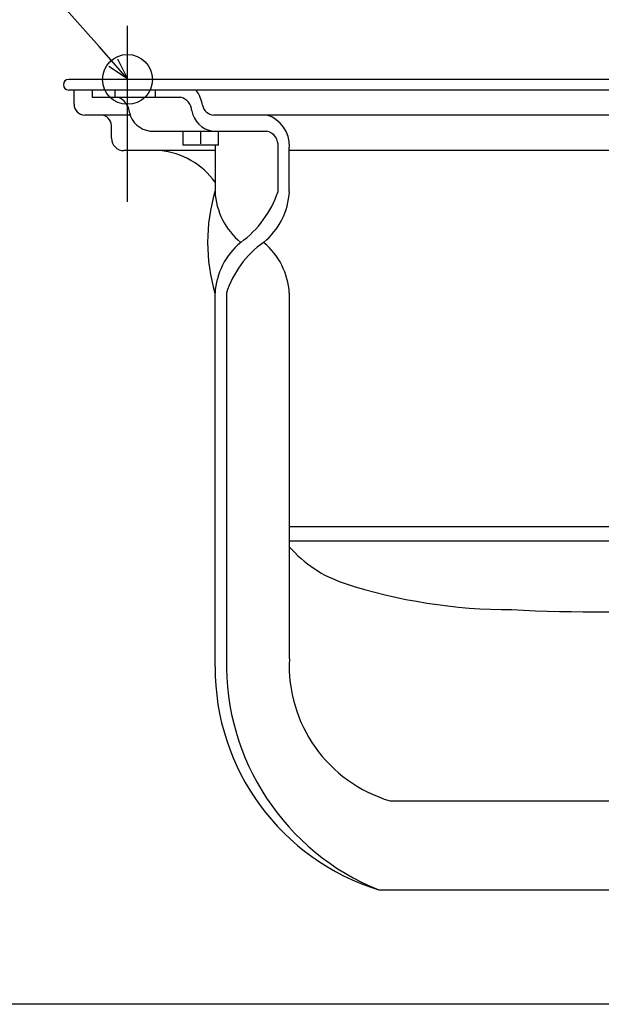
# Model space of a CAD drawing. Extents: x -571 to 827, y -329 to 558.
# Drawn here: x -247 to -84, y -260 to 17 of the extents above; entities that cross this region are included whole.
import ezdxf

# ---------------------------------------------------------------- set-up
doc = ezdxf.new("R2010")
doc.units = 0
doc.header["$LTSCALE"] = 20
doc.header["$PDMODE"] = 3
doc.header["$PDSIZE"] = -2
doc.layers.get('DEFPOINTS').update_dxf_attribs({"linetype": 'CONTINUOUS'})
for name, color, linetype in [('DETAIL', 5, 'CONTINUOUS'), ('FIX', 11, 'CONTINUOUS'), ('NOTE', 4, 'CONTINUOUS'), ('OUTLINE', 3, 'CONTINUOUS'), ('SIZE', 30, 'CONTINUOUS')]:
    doc.layers.add(name, color=color, linetype=linetype)

msp = doc.modelspace()

# ---------------------------------------------------------------- linework, layer by layer
at = {"layer": 'DEFPOINTS', "color": 30, "linetype": 'CONTINUOUS'}
for p in [(-217, 13.66), (-233.5, 0), (-235, -1.5)]:
    msp.add_point(p, dxfattribs=at)
at = {"layer": 'DETAIL', "color": 4, "linetype": 'CONTINUOUS'}
for p, q in [((-217.01, 0.19), (-224.95, 9.19)), ((-219.78, 5.75), (-217.01, 0.19)), ((-217.01, 0.19), (-222.19, 3.63))]:
    msp.add_line(p, q, dxfattribs=at)
at = {"layer": 'DETAIL', "color": 5, "linetype": 'CONTINUOUS'}
for p, q in [((233.5, 0), (-233.5, 0)), ((233.5, -3), (-233.5, -3)), ((-232, -7), (-232, -3)), ((-226.9, -3), (-226.9, -5)), ((-226.9, -5), (-202.12, -5)), ((-220.54, -3), (-220.54, -5)), ((-209.22, -3), (-209.22, -5)), ((-216.18, -10), (-229, -10)), ((192.75, -10), (-192.75, -10)), ((-221.5, -16.5), (-221.5, -13)), ((-210.67, -14.5), (-177.93, -14.5)), ((-201.49, -14.5), (-201.49, -18.5)), ((-196.49, -14.5), (-196.49, -18.05)), ((-191.49, -18.5), (-191.49, -14.5)), ((-191.49, -18.5), (-201.49, -18.5)), ((-192.43, -18.5), (-192.43, -31.5)), ((-174.75, -31.5), (-174.75, -19)), ((-171.57, -31.5), (-171.57, -19)), ((-192.43, -20), (-218, -20)), ((171.57, -20), (-171.57, -20)), ((-192.4, -164.86), (-192.43, -60)), ((-189.25, -60), (-189.25, -162.5)), ((-171.57, -60), (-171.57, -162.5)), ((-171.57, -125.5), (171.57, -125.5)), ((-171.57, -129.5), (171.57, -129.5)), ((-143.28, -202.5), (-75.5, -202.5)), ((-146.47, -227.5), (-75.5, -227.5))]:
    msp.add_line(p, q, dxfattribs=at)
for centre, radius, start, end in [((-233.5, -1.5), 1.5, 90, 270), ((-221.34, -9.65), 4.92, 3.8955, 70.842), ((-203.09, -9.09), 4.2, 3.1743, 76.6246), ((-206.73, -9.32), 11.01, 10.7277, 35.0401), ((-229, -7), 3, 180, 270), ((-192.66, -6.69), 3.31, 190.0689, 268.4261), ((-224.5, -13), 3, 0, 90), ((-209.88, -7.82), 6.72, 192.8233, 263.2291), ((-192.09, -7.66), 6.92, 189.9694, 261.282), ((-180.45, -18.53), 8.9, 356.9915, 73.5373), ((-218, -16.5), 3.5, 180, 270), ((-178.84, -18.52), 4.12, 353.273, 77.2558), ((-209.77, -41.2), 21.29, 35.4564, 84.899), ((-144.8, -45.75), 49.72, 163.3435, 196.6565), ((-172.8, -30.5), 19.65, 182.9099, 230.8698), ((-202.54, -22.06), 29.35, 306.197, 341.2474), ((-191.23, -30.49), 19.69, 309.1789, 357.0688), ((-172.47, -61.16), 19.99, 129.5924, 176.6788), ((-162.62, -68.58), 27.98, 125.3218, 162.1358), ((-191.49, -61.15), 19.95, 3.2959, 50.4838), ((-145.32, -108.4), 34.75, 220.9341, 251.7384), ((-109.65, 0.75), 149.57, 251.8668, 270.1882), ((-84.68, 325.36), 474.81, 267.0445, 273.5115), ((-120.8, -164.04), 68.46, 178.8171, 247.9789), ((-132.01, -164.54), 39.6, 177.2305, 253.4557), ((-127.13, -165.15), 65.28, 179.7444, 252.7664)]:
    msp.add_arc(centre, radius, start, end, dxfattribs=at)
at = {"layer": 'FIX', "color": 11, "linetype": 'CONTINUOUS'}
msp.add_circle((-217, 0), 7, dxfattribs=at)
at = {"layer": 'NOTE', "color": 4, "linetype": 'CONTINUOUS'}
for p, q in [((-224.95, 9.19), (-273.12, 63.79)), ((-217, -34.37), (-217, 15.01))]:
    msp.add_line(p, q, dxfattribs=at)
at = {"layer": 'OUTLINE', "color": 3, "linetype": 'CONTINUOUS'}
for p, q in [((233.5, 0), (-233.5, 0)), ((-232, -3), (-233.5, -3)), ((-232, -7), (-232, -3)), ((-224.5, -10), (-229, -10)), ((-221.5, -16.5), (-221.5, -13)), ((-207.88, -20), (-218, -20)), ((-192.43, -28.85), (-192.43, -31.5)), ((-192.4, -164.86), (-192.43, -60)), ((-146.47, -227.5), (-81.1, -227.5))]:
    msp.add_line(p, q, dxfattribs=at)
for centre, radius, start, end in [((-233.5, -1.5), 1.5, 90, 270), ((-229, -7), 3, 180, 270), ((-224.5, -13), 3, 0, 90), ((-218, -16.5), 3.5, 180, 270), ((-209.77, -41.2), 21.29, 35.4564, 84.899), ((-144.8, -45.75), 49.72, 163.3435, 196.6565), ((-127.13, -165.15), 65.28, 179.7444, 252.7664)]:
    msp.add_arc(centre, radius, start, end, dxfattribs=at)
at = {"layer": 'SIZE', "color": 30, "linetype": 'CONTINUOUS'}
msp.add_line((-24, -259.6), (-316.45, -259.6), dxfattribs=at)

doc.saveas('drawing.dxf')
